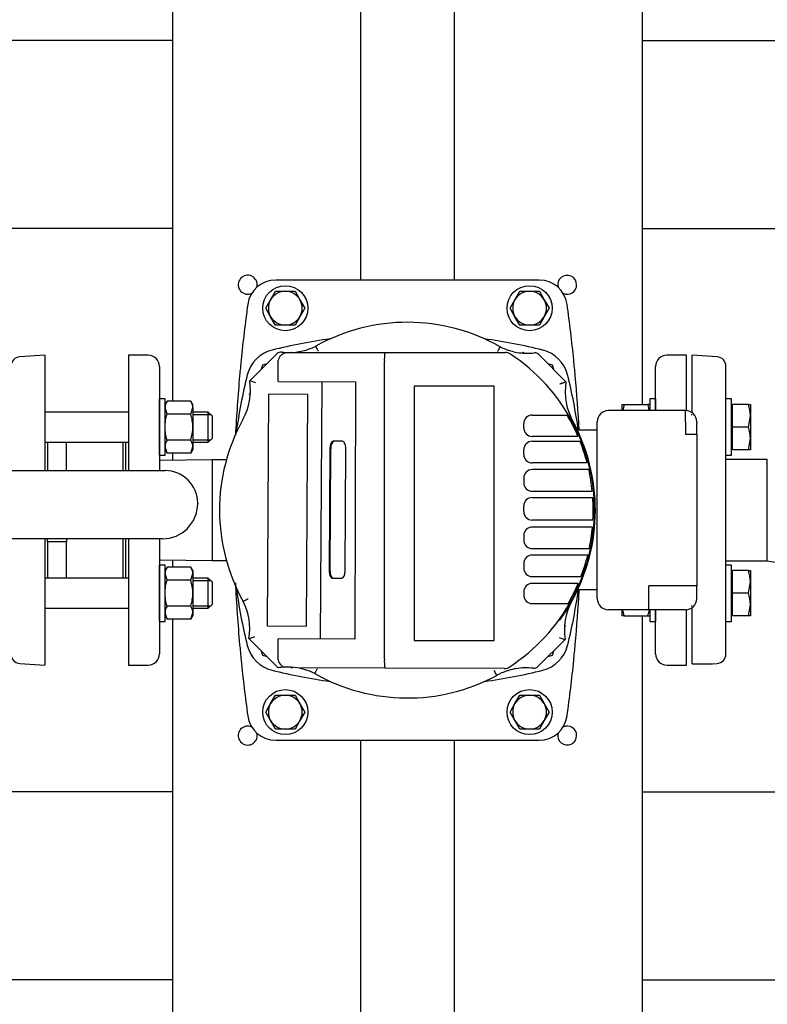
# Model space of a CAD drawing. Units: millimetres. Extents: x 154 to 6328, y 154 to 4415.
# Drawn here: x 1150 to 1548, y 2798 to 3322 of the extents above; entities that cross this region are included whole.
import ezdxf

# ---------------------------------------------------------------- set-up
doc = ezdxf.new("R2010")
doc.units = ezdxf.units.MM
for name, color, linetype in [('10-15-22SV_LANTE', 7, 'Continuous'), ('11022_-_BS_4848_', 7, 'Continuous'), ('15-22SV04F-N_0', 7, 'Continuous'), ('1P-NCH-DN50', 7, 'Continuous'), ('54_OD_X_22MM', 7, 'Continuous'), ('62010_DN50_PRESS', 7, 'Continuous'), ('63134_CON_RED_80', 7, 'Continuous'), ('73009_DN80_BUTTE', 7, 'Continuous'), ('BRACKET-VM-H40', 7, 'Continuous'), ('Default', 7, 'Continuous'), ('HV2.015_2.022_4.', 7, 'Continuous'), ('M12_PLAIN_WASHER', 7, 'Continuous'), ('M12_X_55_LG_HEX_', 7, 'Continuous'), ('M16_FULL_HEX_NUT', 7, 'Continuous'), ('M16_PLAIN_WASHER', 7, 'Continuous'), ('M16_X_110_LG_HEX', 7, 'Continuous'), ('M16_X_60_LG_HEX_', 7, 'Continuous'), ('PLM112RB14_2', 7, 'Continuous')]:
    doc.layers.add(name, color=color, linetype=linetype)
doc.styles.add('SEACAD_seiso_ttf', font='AGENCYR.TTF')
doc.dimstyles.new('ISO', dxfattribs={"dimtxt": 53.846154, "dimasz": 53.846154, "dimexe": 26.923077, "dimexo": 0, "dimgap": 26.923077, "dimtad": 1, "dimtxsty": 'SEACAD_seiso_ttf', "dimblk1": '_SE_FILLED', "dimblk2": '_SE_FILLED', "dimsah": 1, "dimcen": 26.923077, "dimadec": 0, "dimazin": 0, "dimtfac": 1, "dimtmove": 0, "dimatfit": 3, "dimfxl": 1, "dimtolj": 1, "dimarcsym": 0})

# ---------------------------------------------------------------- blocks, each defined once
blk = doc.blocks.new('SE2')
at = {"layer": '10-15-22SV_LANTE', "color": 7, "linetype": 'Continuous'}
for p, q in [((1279.32, 3137.96), (1278.7, 3135.65)), ((1281.65, 3138.58), (1279.32, 3137.96)), ((1433.75, 3137.96), (1431.44, 3138.57)), ((1434.38, 3135.62), (1433.75, 3137.96)), ((1278.69, 2985.85), (1279.32, 2983.52)), ((1279.32, 2983.52), (1281.63, 2982.9)), ((1431.42, 2982.9), (1433.75, 2983.52)), ((1433.75, 2983.52), (1434.37, 2985.83))]:
    blk.add_line(p, q, dxfattribs=at)
for centre, radius, start, end in [((1356.54, 2854.74), 300, 97.8695, 103.8996), ((1356.54, 2854.74), 300, 76.1004, 82.1305), ((1288.79, 3128.48), 18, 103.8996, 166.1004), ((1424.28, 3128.48), 18, 13.8996, 76.1004), ((1562.54, 3060.74), 300, 166.1004, 172.1305), ((1150.54, 3060.74), 300, 8.1443, 13.8996), ((1562.54, 3060.74), 300, 187.8695, 193.8996), ((1150.54, 3060.74), 300, 346.1004, 351.8557), ((1288.79, 2993), 18, 193.8996, 256.1004), ((1424.28, 2993), 18, 283.8996, 346.1004), ((1356.54, 3266.74), 300, 256.1004, 262.1305), ((1356.54, 3266.74), 300, 277.8695, 283.8996)]:
    blk.add_arc(centre, radius, start, end, dxfattribs=at)
at = {"layer": '11022_-_BS_4848_', "color": 7, "linetype": 'Continuous'}
for p, q in [((1231.54, 3402.69), (1231.54, 3118.79)), ((1481.54, 3116.93), (1481.54, 3404.54)), ((1331.54, 3338.24), (1331.54, 3183.24)), ((1381.54, 3183.24), (1381.54, 3338.24)), ((1231.54, 3310.74), (857.67, 3310.74)), ((1231.54, 3310.74), (1231.54, 3300.74)), ((1481.54, 3310.74), (1862.04, 3310.74)), ((1481.54, 3300.74), (1481.54, 3310.74)), ((1231.54, 3300.74), (1231.54, 3220.74)), ((1481.54, 3220.74), (1481.54, 3300.74)), ((1231.54, 3220.74), (1231.54, 3210.74)), ((1481.54, 3210.74), (1481.54, 3220.74)), ((1231.54, 3210.74), (857.67, 3210.74)), ((1481.54, 3210.74), (1862.04, 3210.74)), ((1231.54, 3091.08), (1231.54, 3087.32)), ((1231.54, 3034.16), (1231.54, 3030.4)), ((1481.54, 2717.3), (1481.54, 3004.54)), ((1231.54, 3002.69), (1231.54, 2718.79)), ((1331.54, 2938.24), (1331.54, 2783.24)), ((1381.54, 2783.24), (1381.54, 2938.24)), ((1231.54, 2910.74), (857.67, 2910.74)), ((1231.54, 2910.74), (1231.54, 2900.74)), ((1481.54, 2910.74), (1862.04, 2910.74)), ((1481.54, 2900.74), (1481.54, 2910.74)), ((1231.54, 2900.74), (1231.54, 2820.74)), ((1481.54, 2820.74), (1481.54, 2900.74)), ((1231.54, 2820.74), (1231.54, 2810.74)), ((1481.54, 2810.74), (1481.54, 2820.74)), ((1231.54, 2810.74), (857.67, 2810.74)), ((1481.54, 2810.74), (1858.74, 2810.74))]:
    blk.add_line(p, q, dxfattribs=at)
for centre, start, end in [((1271.54, 3180.74), 0, 295.383), ((1441.54, 3180.74), 0, 195.3884), ((1271.54, 3180.74), 344.6116, 0), ((1441.54, 3180.74), 244.617, 0), ((1271.54, 2940.74), 64.617, 0), ((1441.54, 2940.74), 0, 115.383), ((1271.54, 2940.74), 0, 15.3884), ((1441.54, 2940.74), 164.6116, 0)]:
    blk.add_arc(centre, 5.05, start, end, dxfattribs=at)
at = {"layer": '15-22SV04F-N_0', "color": 7, "linetype": 'Continuous'}
for p, q in [((1426.64, 3183.24), (1286.43, 3183.24)), ((1208.04, 3143.24), (1208.04, 3081.77)), ((1218.54, 3143.24), (1208.04, 3143.24)), ((1505.04, 3143.24), (1494.54, 3143.24)), ((1505.04, 3113.72), (1505.04, 3143.24)), ((1224.54, 3137.24), (1224.54, 3081.77)), ((1488.54, 3113.74), (1488.54, 3137.24)), ((1206.54, 3096.93), (1206.54, 3081.77)), ((1252.66, 3087.49), (1224.54, 3087.26)), ((1252.66, 3087.49), (1252.66, 3033.99)), ((1260.18, 3087.49), (1252.66, 3087.49)), ((1206.54, 3045.49), (1206.54, 3024.54)), ((1208.04, 3045.49), (1208.04, 2978.24)), ((1224.54, 3045.49), (1224.54, 2984.24)), ((1224.54, 3034.22), (1252.66, 3033.99)), ((1252.66, 3033.99), (1260.18, 3033.99)), ((1488.54, 2984.24), (1488.54, 3007.74)), ((1505.04, 2978.24), (1505.04, 3007.76)), ((1208.04, 2978.24), (1218.54, 2978.24)), ((1494.54, 2978.24), (1505.04, 2978.24)), ((1286.43, 2938.24), (1426.64, 2938.24))]:
    blk.add_line(p, q, dxfattribs=at)
for centre, radius, start, end in [((1286.43, 3168.24), 15, 90, 172.129), ((1426.64, 3168.24), 15, 7.871, 90), ((2064.04, 3060.74), 800, 172.12903, 174.26938), ((649.04, 3060.74), 800, 5.73062, 7.87097), ((1218.54, 3137.24), 6, 0, 90), ((2064.03, 3060.74), 800, 174.26938, 174.86258), ((649.04, 3060.74), 800, 5.13742, 5.73062), ((1494.54, 3137.24), 6, 90, 180), ((2064.03, 3060.74), 800, 174.86257, 177.14483), ((649.04, 3060.74), 800, 3.04526, 5.13742), ((2064.04, 3060.74), 800, 182.7744, 185.13742), ((649.04, 3060.74), 800, 354.86257, 356.95472), ((2064.04, 3060.74), 800, 185.13742, 185.73062), ((649.04, 3060.74), 800, 354.26938, 354.86258), ((1218.54, 2984.24), 6, 270, 0), ((1494.54, 2984.24), 6, 180, 270), ((2064.04, 3060.74), 800, 185.73062, 187.87097), ((649.04, 3060.74), 800, 352.12903, 354.26938), ((1286.43, 2953.24), 15, 187.871, 270), ((1426.64, 2953.24), 15, 270, 352.129)]:
    blk.add_arc(centre, radius, start, end, dxfattribs=at)
at = {"layer": '1P-NCH-DN50', "color": 7, "linetype": 'Continuous'}
for p, q in [((1165.04, 3096.93), (1165.04, 3081.77)), ((1175.04, 3081.77), (1175.04, 3096.93)), ((1205.04, 3096.93), (1205.04, 3081.77)), ((1165.04, 3043.96), (1165.04, 3045.49)), ((1175.04, 3045.49), (1175.04, 3043.96)), ((1205.04, 3045.49), (1205.04, 3024.54)), ((1175.04, 3043.96), (1165.04, 3043.96)), ((1165.04, 3043.96), (1165.04, 3024.54)), ((1175.04, 3024.54), (1175.04, 3043.96))]:
    blk.add_line(p, q, dxfattribs=at)
at = {"layer": '54_OD_X_22MM', "color": 7, "linetype": 'Continuous'}
for p, q in [((1548.04, 3087.74), (1526.04, 3087.74)), ((1548.04, 3033.74), (1548.04, 3087.74)), ((1526.04, 3033.74), (1548.04, 3033.74))]:
    blk.add_line(p, q, dxfattribs=at)
at = {"layer": '62010_DN50_PRESS', "color": 7, "linetype": 'Continuous'}
for p, q in [((1163.54, 3143.24), (1150.2, 3142.35)), ((1163.54, 3143.24), (1163.54, 3081.77)), ((1508.04, 3112.61), (1508.04, 3143.24)), ((1521.37, 3142.35), (1508.04, 3143.24)), ((1526.04, 3118.73), (1526.04, 3137.36)), ((1526.04, 3010.67), (1526.04, 3110.81)), ((1163.54, 3045.49), (1163.54, 2978.24)), ((1508.04, 2978.97), (1508.04, 3008.87)), ((1526.04, 2984.12), (1526.04, 3002.74)), ((1150.2, 2979.13), (1163.54, 2978.24)), ((1508.04, 2978.97), (1518.92, 2978.97)), ((1518.92, 2978.97), (1521.37, 2979.13))]:
    blk.add_line(p, q, dxfattribs=at)
for centre, start, end in [((1150.54, 3137.36), 93.8287, 180), ((1521.04, 3137.36), 0, 86.1713), ((1150.54, 2984.12), 180, 266.1713), ((1521.04, 2984.12), 273.8287, 0)]:
    blk.add_arc(centre, 5, start, end, dxfattribs=at)
at = {"layer": '63134_CON_RED_80', "color": 7, "linetype": 'Continuous'}
for q in [(1548.04, 3087.74), (1620.24, 3021.71)]:
    blk.add_line((1548.04, 3033.74), q, dxfattribs=at)
at = {"layer": '73009_DN80_BUTTE', "color": 7, "linetype": 'Continuous'}
for p, q in [((989.59, 3081.77), (1227.54, 3081.77)), ((1244.91, 3064.4), (1244.91, 3064.24)), ((1226.15, 3045.49), (989.59, 3045.49))]:
    blk.add_line(p, q, dxfattribs=at)
for centre, radius, start, end in [((1227.54, 3064.4), 17.37, 0, 90), ((1226.15, 3064.24), 18.76, 270, 0)]:
    blk.add_arc(centre, radius, start, end, dxfattribs=at)
at = {"layer": 'BRACKET-VM-H40', "color": 7, "linetype": 'Continuous'}
for p, q in [((1295.02, 3144.88), (1294.83, 3144.7)), ((1295.19, 3144.71), (1295.02, 3144.88)), ((1417.56, 3144.39), (1418.05, 3144.88)), ((1418.63, 3144.31), (1418.05, 3144.88)), ((1272.95, 3122.82), (1272.39, 3122.26)), ((1272.88, 3121.77), (1272.39, 3122.26)), ((1440.68, 3122.26), (1440.5, 3122.44)), ((1440.51, 3122.09), (1440.68, 3122.26)), ((1272.56, 2999.39), (1272.39, 2999.22)), ((1272.39, 2999.22), (1272.57, 2999.04)), ((1440.11, 2998.65), (1440.68, 2999.22)), ((1440.19, 2999.71), (1440.68, 2999.22)), ((1294.49, 2977.12), (1295.02, 2976.59)), ((1295.51, 2977.09), (1295.02, 2976.59)), ((1417.89, 2976.76), (1418.05, 2976.59)), ((1418.05, 2976.59), (1418.23, 2976.77))]:
    blk.add_line(p, q, dxfattribs=at)
at = {"layer": 'HV2.015_2.022_4.', "color": 7, "linetype": 'Continuous'}
for p, q in [((1272.61, 3129.59), (1287.15, 3144.05)), ((1287.68, 3139.67), (1287.74, 3140.4)), ((1291.86, 3144.5), (1293.33, 3144.67)), ((1293.33, 3144.67), (1344.57, 3144.67)), ((1344.57, 3144.67), (1408.59, 3144.67)), ((1426.44, 3143.61), (1440.9, 3129.06)), ((1287.68, 3129.18), (1287.68, 3139.67)), ((1344.25, 2981.63), (1344.25, 3139.67)), ((1287.68, 3129.18), (1328.97, 3129.04)), ((1310.93, 3129.1), (1310.11, 2992.19)), ((1328.97, 3129.04), (1328.53, 2992.08)), ((1360.11, 3126.8), (1360.11, 2991.34)), ((1402.64, 3126.8), (1360.11, 3126.8)), ((1402.64, 2991.34), (1402.64, 3126.8)), ((1282.63, 3122.47), (1281.89, 2999.16)), ((1303.51, 3122.35), (1282.63, 3122.47)), ((1302.77, 2999.03), (1303.51, 3122.35)), ((1422.97, 3111.33), (1436.41, 3111.33)), ((1436.41, 3111.33), (1441.49, 3111.33)), ((1418.47, 3104.51), (1418.47, 3106.83)), ((1442.54, 3100.01), (1422.97, 3100.01)), ((1447.28, 3100.01), (1442.54, 3100.01)), ((1315.24, 3093.45), (1314.85, 3028.53)), ((1315.68, 3093.44), (1315.29, 3028.53)), ((1321.94, 3097.41), (1317.08, 3097.44)), ((1323.34, 3028.48), (1323.73, 3093.4)), ((1418.4, 3090.42), (1418.4, 3092.92)), ((1422.9, 3097.42), (1443.67, 3097.42)), ((1443.67, 3097.42), (1448.35, 3097.42)), ((1447.67, 3085.92), (1422.9, 3085.92)), ((1448.59, 3082.31), (1422.97, 3082.31)), ((1452.15, 3085.92), (1447.67, 3085.92)), ((1453.03, 3082.31), (1448.59, 3082.31)), ((1418.47, 3077.81), (1418.47, 3075.31)), ((1422.97, 3070.81), (1450.54, 3070.81)), ((1422.97, 3067.47), (1450.84, 3067.47)), ((1450.54, 3070.81), (1454.9, 3070.81)), ((1450.84, 3067.47), (1455.18, 3067.47)), ((1418.47, 3059.96), (1418.47, 3062.97)), ((1450.93, 3055.46), (1422.97, 3055.46)), ((1450.65, 3051.77), (1422.97, 3051.77)), ((1455, 3051.77), (1450.65, 3051.77)), ((1455.27, 3055.46), (1450.93, 3055.46)), ((1418.47, 3047.27), (1418.47, 3044.77)), ((1422.97, 3040.27), (1448.84, 3040.27)), ((1448.84, 3040.27), (1453.27, 3040.27)), ((1448.01, 3036.84), (1422.97, 3036.84)), ((1452.48, 3036.84), (1448.01, 3036.84)), ((1418.47, 3032.34), (1418.47, 3029.84)), ((1316.64, 3024.52), (1321.5, 3024.49)), ((1422.97, 3025.34), (1444.2, 3025.34)), ((1444.2, 3025.34), (1448.86, 3025.34)), ((1442.67, 3021.75), (1422.97, 3021.75)), ((1447.4, 3021.75), (1442.67, 3021.75)), ((1418.47, 3017.25), (1418.47, 3015.5)), ((1422.97, 3011), (1436.94, 3011)), ((1436.94, 3011), (1441.99, 3011)), ((1281.89, 2999.16), (1302.77, 2999.03)), ((1287.68, 2976.81), (1272.17, 2992.42)), ((1328.53, 2992.08), (1287.68, 2992.32)), ((1287.68, 2981.8), (1287.68, 2992.32)), ((1360.11, 2991.34), (1402.64, 2991.34)), ((1440.46, 2991.88), (1425.92, 2977.43)), ((1344.25, 2981.63), (1344.25, 2981.63)), ((1344.56, 2976.63), (1297.99, 2976.78)), ((1407.99, 2976.43), (1344.56, 2976.63)), ((1404.04, 2972.74), (1402.62, 2975.38))]:
    blk.add_line(p, q, dxfattribs=at)
for centre, radius, start, end in [((1356.54, 3060.74), 100, 60.4562, 119.2243), ((1293.47, 3176.67), 32, 270, 296.4261), ((1420.34, 3176.27), 32, 243.0651, 244.5315), ((1420.34, 3176.27), 32, 244.5315, 250.3776), ((1420.34, 3176.27), 32, 250.3776, 253.774), ((1420.34, 3176.27), 32, 253.774, 260.1243), ((1289.27, 3141.92), 3, 83.102, 134.8183), ((1292.68, 3139.55), 5.02, 99.4279, 170.2088), ((1293.47, 3176.67), 32, 263.102, 267.4777), ((1293.47, 3176.67), 32, 267.4777, 270), ((1364.89, 3140.85), 20.68, 169.3617, 183.2805), ((1408.59, 3139.67), 5, 56.5963, 90), ((1356.54, 3060.74), 99.55, 302.9814, 56.5963), ((1420.34, 3176.27), 32, 260.1243, 276.5243), ((1424.32, 3141.49), 3, 44.8183, 96.5243), ((1241, 3124.58), 32, 330.9984, 9.0098), ((1225.86, 2986.57), 150.47, 70.6232, 71.899), ((1472.47, 3123.83), 32, 170.5896, 209.968), ((1356.54, 3060.74), 100, 151.099, 209.0531), ((1422.97, 3106.83), 4.5, 90, 180), ((1356.54, 3060.74), 98.88, 23.4033, 30.7722), ((1422.97, 3104.51), 4.5, 180, 270), ((1356.54, 3060.74), 100, 21.4654, 28.1028), ((1422.9, 3092.92), 4.5, 90, 180), ((1356.54, 3060.74), 100, 323.9956, 21.4654), ((1356.54, 3060.74), 98.88, 14.7562, 21.7782), ((1422.9, 3090.42), 4.5, 180, 270), ((1422.97, 3077.81), 4.5, 90, 180), ((1356.54, 3060.74), 98.88, 5.8436, 12.5987), ((1422.97, 3075.31), 4.5, 180, 270), ((1422.97, 3062.97), 4.5, 90, 180), ((1356.54, 3060.74), 98.88, 356.9391, 3.9032), ((1422.97, 3059.96), 4.5, 180, 270), ((1422.97, 3047.27), 4.5, 90, 180), ((1356.54, 3060.74), 98.88, 348.0516, 354.7948), ((1422.97, 3044.77), 4.5, 180, 270), ((1422.97, 3032.34), 4.5, 90, 180), ((1356.54, 3060.74), 98.88, 339.0216, 346.0126), ((1422.97, 3029.84), 4.5, 180, 270), ((1422.97, 3017.25), 4.5, 90, 180), ((1356.54, 3060.74), 98.88, 329.7985, 336.7748), ((1422.97, 3015.5), 4.5, 180, 270), ((1240.6, 2997.65), 32, 350.5813, 26.9916), ((1472.07, 2996.91), 32, 152.1356, 189.0306), ((1226.42, 3135.64), 150.35, 287.7149, 288.992), ((1487.17, 3134.86), 150.42, 250.633, 251.9095), ((1292.55, 2981.84), 4.88, 190.0286, 253.2948), ((1292.73, 2945.21), 32, 80.5474, 92.8359), ((1364.88, 2980.38), 20.66, 176.5383, 190.4591), ((1408, 2981.43), 5, 269.8183, 302.9814), ((1423.8, 2979.56), 3, 263.1749, 314.8183), ((1292.73, 2945.21), 32, 92.8359, 99.0893), ((1292.73, 2945.21), 32, 63.1516, 80.5474), ((1356.54, 3060.74), 100, 240.4301, 298.3645), ((1419.64, 2944.8), 32, 115.3259, 119.174), ((1419.64, 2944.8), 32, 109.4437, 115.3259), ((1419.64, 2944.8), 32, 106.0822, 109.4437), ((1419.64, 2944.8), 32, 99.6106, 106.0822), ((1419.64, 2944.8), 32, 83.1749, 99.6106)]:
    blk.add_arc(centre, radius, start, end, dxfattribs=at)
for centre, major_axis, start_param, end_param in [((1317.05, 3093.44), (0.02, 4), 0, 1.570796), ((1317.5, 3093.43), (0.02, 4), 0, 1.570796), ((1321.92, 3093.41), (-0.02, -4), 1.570796, 3.141593), ((1316.66, 3028.52), (0.02, 4), 1.570796, 3.141593), ((1317.11, 3028.52), (0.02, 4), 1.570796, 3.141593), ((1321.53, 3028.49), (-0.02, -4), 0, 1.570796)]:
    blk.add_ellipse(centre, major_axis=major_axis, ratio=0.453472, start_param=start_param, end_param=end_param, dxfattribs=at)
for points, knots in [([(1307.71, 3148.01), (1307.71, 3148.01), (1307.72, 3147.99), (1307.76, 3147.93), (1307.78, 3147.87), (1307.85, 3147.74), (1307.9, 3147.66), (1308, 3147.47), (1308.06, 3147.36), (1308.19, 3147.11), (1308.26, 3146.98), (1308.41, 3146.69), (1308.49, 3146.53), (1308.66, 3146.22), (1308.75, 3146.05), (1308.93, 3145.71), (1309.02, 3145.53), (1309.12, 3145.36)], [0, 0, 0, 0, 0.125, 0.125, 0.25, 0.25, 0.375, 0.375, 0.5, 0.5, 0.625, 0.625, 0.75, 0.75, 0.875, 0.875, 1, 1, 1, 1]), ([(1405.84, 3147.74), (1405.84, 3147.74), (1405.84, 3147.72), (1405.8, 3147.65), (1405.77, 3147.6), (1405.7, 3147.47), (1405.66, 3147.39), (1405.55, 3147.2), (1405.49, 3147.08), (1405.36, 3146.84), (1405.29, 3146.71), (1405.14, 3146.42), (1405.05, 3146.27), (1404.88, 3145.95), (1404.79, 3145.78), (1404.61, 3145.44), (1404.52, 3145.27), (1404.42, 3145.09)], [0, 0, 0, 0, 0.125, 0.125, 0.25, 0.25, 0.375, 0.375, 0.5, 0.5, 0.625, 0.625, 0.75, 0.75, 0.875, 0.875, 1, 1, 1, 1]), ([(1437.72, 3128.01), (1437.82, 3128.04), (1437.92, 3128.07), (1438.11, 3128.14), (1438.21, 3128.17), (1438.5, 3128.27), (1438.69, 3128.34), (1439.06, 3128.46), (1439.24, 3128.52), (1439.58, 3128.63), (1439.75, 3128.69), (1440.2, 3128.84), (1440.45, 3128.92), (1440.72, 3129), (1440.78, 3129.02), (1440.87, 3129.05), (1440.9, 3129.06), (1440.9, 3129.06)], [0, 0, 0, 0, 0.0625, 0.0625, 0.125, 0.125, 0.25, 0.25, 0.375, 0.375, 0.5, 0.5, 0.75, 0.75, 0.875, 0.875, 1, 1, 1, 1]), ([(1269.12, 3012.18), (1269.12, 3012.18), (1269.14, 3012.19), (1269.2, 3012.22), (1269.25, 3012.25), (1269.39, 3012.32), (1269.47, 3012.36), (1269.66, 3012.47), (1269.77, 3012.52), (1270.02, 3012.65), (1270.15, 3012.73), (1270.44, 3012.88), (1270.59, 3012.96), (1270.91, 3013.13), (1271.08, 3013.22), (1271.42, 3013.4), (1271.59, 3013.5), (1271.77, 3013.59)], [0, 0, 0, 0, 0.125, 0.125, 0.25, 0.25, 0.375, 0.375, 0.5, 0.5, 0.625, 0.625, 0.75, 0.75, 0.875, 0.875, 1, 1, 1, 1]), ([(1307.19, 2973.76), (1307.19, 2973.76), (1307.2, 2973.78), (1307.23, 2973.85), (1307.26, 2973.9), (1307.33, 2974.03), (1307.37, 2974.11), (1307.48, 2974.3), (1307.54, 2974.42), (1307.67, 2974.66), (1307.74, 2974.79), (1307.89, 2975.08), (1307.98, 2975.23), (1308.15, 2975.55), (1308.24, 2975.72), (1308.42, 2976.06), (1308.51, 2976.23), (1308.61, 2976.41)], [0, 0, 0, 0, 0.125, 0.125, 0.25, 0.25, 0.375, 0.375, 0.5, 0.5, 0.625, 0.625, 0.75, 0.75, 0.875, 0.875, 1, 1, 1, 1])]:
    blk.add_open_spline(points, degree=3, knots=knots, dxfattribs=at)
blk.add_open_spline([(1287.75, 2980.99), (1287.7, 2981.26), (1287.68, 2981.53), (1287.68, 2981.8)], degree=3, dxfattribs=at)
at = {"layer": 'M12_PLAIN_WASHER', "color": 7, "linetype": 'Continuous'}
for centre in [(1291.54, 3168.24), (1421.54, 3168.24), (1291.54, 2953.24), (1421.54, 2953.24)]:
    blk.add_circle(centre, 12, dxfattribs=at)
at = {"layer": 'M12_X_55_LG_HEX_', "color": 7, "linetype": 'Continuous'}
for p, q in [((1283.74, 3172.74), (1286.34, 3177.24)), ((1286.34, 3177.24), (1291.54, 3177.24)), ((1291.54, 3177.24), (1296.73, 3177.24)), ((1296.73, 3177.24), (1299.33, 3172.74)), ((1413.74, 3172.74), (1416.34, 3177.24)), ((1416.34, 3177.24), (1421.54, 3177.24)), ((1421.54, 3177.24), (1426.73, 3177.24)), ((1426.73, 3177.24), (1429.33, 3172.74)), ((1281.14, 3168.24), (1283.74, 3172.74)), ((1299.33, 3172.74), (1301.93, 3168.24)), ((1411.14, 3168.24), (1413.74, 3172.74)), ((1429.33, 3172.74), (1431.93, 3168.24)), ((1283.74, 3163.74), (1281.14, 3168.24)), ((1301.93, 3168.24), (1299.33, 3163.74)), ((1413.74, 3163.74), (1411.14, 3168.24)), ((1431.93, 3168.24), (1429.33, 3163.74)), ((1286.34, 3159.24), (1283.74, 3163.74)), ((1299.33, 3163.74), (1296.73, 3159.24)), ((1416.34, 3159.24), (1413.74, 3163.74)), ((1429.33, 3163.74), (1426.73, 3159.24)), ((1291.54, 3159.24), (1286.34, 3159.24)), ((1296.73, 3159.24), (1291.54, 3159.24)), ((1421.54, 3159.24), (1416.34, 3159.24)), ((1426.73, 3159.24), (1421.54, 3159.24)), ((1283.74, 2957.74), (1286.34, 2962.24)), ((1286.34, 2962.24), (1291.54, 2962.24)), ((1291.54, 2962.24), (1296.73, 2962.24)), ((1296.73, 2962.24), (1299.33, 2957.74)), ((1413.74, 2957.74), (1416.34, 2962.24)), ((1416.34, 2962.24), (1421.54, 2962.24)), ((1421.54, 2962.24), (1426.73, 2962.24)), ((1426.73, 2962.24), (1429.33, 2957.74)), ((1281.14, 2953.24), (1283.74, 2957.74)), ((1299.33, 2957.74), (1301.93, 2953.24)), ((1411.14, 2953.24), (1413.74, 2957.74)), ((1429.33, 2957.74), (1431.93, 2953.24)), ((1283.74, 2948.74), (1281.14, 2953.24)), ((1301.93, 2953.24), (1299.33, 2948.74)), ((1413.74, 2948.74), (1411.14, 2953.24)), ((1431.93, 2953.24), (1429.33, 2948.74)), ((1286.34, 2944.24), (1283.74, 2948.74)), ((1299.33, 2948.74), (1296.73, 2944.24)), ((1416.34, 2944.24), (1413.74, 2948.74)), ((1429.33, 2948.74), (1426.73, 2944.24)), ((1291.54, 2944.24), (1286.34, 2944.24)), ((1296.73, 2944.24), (1291.54, 2944.24)), ((1421.54, 2944.24), (1416.34, 2944.24)), ((1426.73, 2944.24), (1421.54, 2944.24))]:
    blk.add_line(p, q, dxfattribs=at)
for centre, start, end in [((1291.54, 3168.24), 90, 150), ((1291.54, 3168.24), 30, 90), ((1421.54, 3168.24), 90, 150), ((1421.54, 3168.24), 30, 90), ((1291.54, 3168.24), 150, 210), ((1291.54, 3168.24), 330, 30), ((1421.54, 3168.24), 150, 210), ((1421.54, 3168.24), 330, 30), ((1291.54, 3168.24), 210, 270), ((1291.54, 3168.24), 270, 330), ((1421.54, 3168.24), 210, 270), ((1421.54, 3168.24), 270, 330), ((1291.54, 2953.24), 90, 150), ((1291.54, 2953.24), 30, 90), ((1421.54, 2953.24), 90, 150), ((1421.54, 2953.24), 30, 90), ((1291.54, 2953.24), 150, 210), ((1291.54, 2953.24), 330, 30), ((1421.54, 2953.24), 150, 210), ((1421.54, 2953.24), 330, 30), ((1291.54, 2953.24), 210, 270), ((1291.54, 2953.24), 270, 330), ((1421.54, 2953.24), 210, 270), ((1421.54, 2953.24), 270, 330)]:
    blk.add_arc(centre, 9, start, end, dxfattribs=at)
at = {"layer": 'M16_FULL_HEX_NUT', "color": 7, "linetype": 'Continuous'}
for p, q in [((1228.61, 3118.79), (1227.54, 3116.93)), ((1241.26, 3118.79), (1228.61, 3118.79)), ((1242.34, 3116.93), (1241.26, 3118.79)), ((1228.61, 3111.86), (1227.54, 3115.33)), ((1241.26, 3111.86), (1242.34, 3115.33)), ((1242.34, 3115.33), (1242.34, 3116.93)), ((1242.34, 3115.33), (1242.34, 3104.93)), ((1470.74, 3113.74), (1470.74, 3116.93)), ((1470.74, 3116.93), (1471.81, 3116.93)), ((1471.81, 3116.93), (1471.24, 3113.74)), ((1471.81, 3116.93), (1484.46, 3116.93)), ((1485.54, 3116.93), (1484.46, 3116.93)), ((1484.46, 3116.93), (1485.03, 3113.74)), ((1241.26, 3111.86), (1228.61, 3111.86)), ((1242.34, 3104.93), (1242.34, 3094.54)), ((1241.26, 3098), (1228.61, 3098)), ((1228.61, 3091.08), (1227.54, 3094.54)), ((1227.54, 3092.93), (1228.61, 3091.08)), ((1241.26, 3091.08), (1242.34, 3094.54)), ((1241.26, 3091.08), (1242.34, 3092.93)), ((1242.34, 3094.54), (1242.34, 3092.93)), ((1241.26, 3091.08), (1228.61, 3091.08)), ((1228.61, 3030.4), (1227.54, 3028.54)), ((1241.26, 3030.4), (1228.61, 3030.4)), ((1242.34, 3028.54), (1241.26, 3030.4)), ((1228.61, 3023.47), (1227.54, 3026.94)), ((1241.26, 3023.47), (1242.34, 3026.94)), ((1242.34, 3028.54), (1242.34, 3026.94)), ((1242.34, 3026.94), (1242.34, 3016.54)), ((1241.26, 3023.47), (1228.61, 3023.47)), ((1242.34, 3016.54), (1242.34, 3006.15)), ((1241.26, 3009.62), (1228.61, 3009.62)), ((1228.61, 3002.69), (1227.54, 3006.15)), ((1227.54, 3004.54), (1228.61, 3002.69)), ((1241.26, 3002.69), (1242.34, 3006.15)), ((1241.26, 3002.69), (1242.34, 3004.54)), ((1242.34, 3006.15), (1242.34, 3004.54)), ((1470.74, 3004.54), (1470.74, 3007.74)), ((1471.81, 3004.54), (1470.74, 3004.54)), ((1471.81, 3004.54), (1484.46, 3004.54)), ((1484.46, 3004.54), (1485.54, 3004.54)), ((1241.26, 3002.69), (1228.61, 3002.69))]:
    blk.add_line(p, q, dxfattribs=at)
for centre, radius, start, end in [((1234.31, 3115.13), 6.77, 147.28, 178.3358), ((1235.57, 3115.13), 6.77, 1.6642, 32.72), ((1234.31, 3094.34), 6.77, 147.28, 178.3358), ((1235.57, 3094.34), 6.77, 1.6642, 32.72), ((1234.31, 3026.74), 6.77, 147.28, 178.3358), ((1235.57, 3026.74), 6.77, 1.6642, 32.72), ((1234.31, 3005.96), 6.77, 147.28, 178.3358), ((1235.57, 3005.96), 6.77, 1.6642, 32.72), ((1489.25, 3010.76), 18.51, 189.4657, 199.6034), ((1467.02, 3010.76), 18.51, 340.3966, 350.5343)]:
    blk.add_arc(centre, radius, start, end, dxfattribs=at)
for points, knots in [([(1227.54, 3104.93), (1227.54, 3105.52), (1227.56, 3106.11), (1227.66, 3107.29), (1227.73, 3107.87), (1228.01, 3109.61), (1228.28, 3110.74), (1228.61, 3111.86)], [0, 0, 0, 0, 0.25, 0.25, 0.5, 0.5, 1, 1, 1, 1]), ([(1242.34, 3104.93), (1242.34, 3105.52), (1242.31, 3106.11), (1242.21, 3107.29), (1242.14, 3107.87), (1241.86, 3109.61), (1241.59, 3110.74), (1241.26, 3111.86)], [0, 0, 0, 0, 0.25, 0.25, 0.5, 0.5, 1, 1, 1, 1]), ([(1228.61, 3098), (1228.28, 3099.13), (1228.01, 3100.29), (1227.64, 3102.6), (1227.54, 3103.76), (1227.54, 3104.93)], [0, 0, 0, 0, 0.5, 0.5, 1, 1, 1, 1]), ([(1241.26, 3098), (1241.59, 3099.13), (1241.86, 3100.29), (1242.23, 3102.6), (1242.34, 3103.76), (1242.34, 3104.93)], [0, 0, 0, 0, 0.5, 0.5, 1, 1, 1, 1]), ([(1227.54, 3016.54), (1227.54, 3017.72), (1227.64, 3018.88), (1228.01, 3021.19), (1228.28, 3022.35), (1228.61, 3023.47)], [0, 0, 0, 0, 0.5, 0.5, 1, 1, 1, 1]), ([(1242.34, 3016.54), (1242.34, 3017.72), (1242.23, 3018.88), (1241.86, 3021.19), (1241.59, 3022.35), (1241.26, 3023.47)], [0, 0, 0, 0, 0.5, 0.5, 1, 1, 1, 1]), ([(1228.61, 3009.62), (1228.28, 3010.74), (1228.01, 3011.87), (1227.73, 3013.61), (1227.66, 3014.19), (1227.56, 3015.37), (1227.54, 3015.96), (1227.54, 3016.54)], [0, 0, 0, 0, 0.5, 0.5, 0.75, 0.75, 1, 1, 1, 1]), ([(1241.26, 3009.62), (1241.59, 3010.74), (1241.86, 3011.87), (1242.14, 3013.61), (1242.21, 3014.19), (1242.31, 3015.37), (1242.34, 3015.96), (1242.34, 3016.54)], [0, 0, 0, 0, 0.5, 0.5, 0.75, 0.75, 1, 1, 1, 1])]:
    blk.add_open_spline(points, degree=3, knots=knots, dxfattribs=at)
at = {"layer": 'M16_PLAIN_WASHER', "color": 7, "linetype": 'Continuous'}
for p, q in [((1224.54, 3089.93), (1224.54, 3119.93)), ((1227.54, 3119.93), (1224.54, 3119.93)), ((1227.54, 3089.93), (1227.54, 3119.93)), ((1485.54, 3119.93), (1485.54, 3113.74)), ((1488.54, 3119.93), (1485.54, 3119.93)), ((1488.54, 3119.93), (1488.54, 3113.74)), ((1526.04, 3104.93), (1526.04, 3119.93)), ((1529.04, 3119.93), (1526.04, 3119.93)), ((1529.04, 3089.93), (1529.04, 3119.93)), ((1224.54, 3089.93), (1227.54, 3089.93)), ((1526.04, 3089.93), (1529.04, 3089.93)), ((1224.54, 3001.54), (1224.54, 3031.54)), ((1227.54, 3031.54), (1224.54, 3031.54)), ((1227.54, 3001.54), (1227.54, 3031.54)), ((1529.04, 3031.54), (1526.04, 3031.54)), ((1529.04, 3001.54), (1529.04, 3031.54)), ((1526.04, 3001.54), (1526.04, 3016.54)), ((1485.54, 3007.74), (1485.54, 3001.54)), ((1488.54, 3007.74), (1488.54, 3001.54)), ((1224.54, 3001.54), (1227.54, 3001.54)), ((1485.54, 3001.54), (1488.54, 3001.54)), ((1526.04, 3001.54), (1529.04, 3001.54))]:
    blk.add_line(p, q, dxfattribs=at)
at = {"layer": 'M16_X_110_LG_HEX', "color": 7, "linetype": 'Continuous'}
for p, q in [((1208.04, 3112.93), (1163.54, 3112.93)), ((1250.54, 3112.93), (1242.34, 3112.93)), ((1242.34, 3111.71), (1251.76, 3111.71)), ((1250.54, 3096.93), (1250.54, 3112.93)), ((1252.54, 3110.93), (1250.54, 3112.93)), ((1252.54, 3110.93), (1252.54, 3098.93)), ((1242.34, 3098.16), (1251.76, 3098.16)), ((1250.54, 3096.93), (1252.54, 3098.93)), ((1163.54, 3096.93), (1208.04, 3096.93)), ((1242.34, 3096.93), (1250.54, 3096.93)), ((1208.04, 3024.54), (1163.54, 3024.54)), ((1250.54, 3024.54), (1242.34, 3024.54)), ((1250.54, 3008.54), (1250.54, 3024.54)), ((1252.54, 3022.54), (1250.54, 3024.54)), ((1242.34, 3023.32), (1251.76, 3023.32)), ((1252.54, 3022.54), (1252.54, 3010.54)), ((1242.34, 3009.77), (1251.76, 3009.77)), ((1250.54, 3008.54), (1252.54, 3010.54)), ((1163.54, 3008.54), (1208.04, 3008.54)), ((1242.34, 3008.54), (1250.54, 3008.54))]:
    blk.add_line(p, q, dxfattribs=at)
at = {"layer": 'M16_X_60_LG_HEX_', "color": 7, "linetype": 'Continuous'}
for p, q in [((1529.54, 3116.18), (1529.04, 3116.18)), ((1537.96, 3116.93), (1529.54, 3116.93)), ((1529.54, 3104.93), (1529.54, 3116.93)), ((1537.96, 3116.93), (1539.04, 3116.93)), ((1539.04, 3116.93), (1539.04, 3110.93)), ((1508.04, 3112.93), (1507.54, 3112.93)), ((1507.54, 3111.71), (1508.04, 3111.71)), ((1537.96, 3104.93), (1539.04, 3110.93)), ((1539.04, 3110.93), (1539.04, 3098.93)), ((1537.96, 3104.93), (1529.54, 3104.93)), ((1529.54, 3092.93), (1529.54, 3104.93)), ((1537.96, 3092.93), (1539.04, 3098.93)), ((1539.04, 3098.93), (1539.04, 3092.93)), ((1529.04, 3093.69), (1529.54, 3093.69)), ((1537.96, 3092.93), (1529.54, 3092.93)), ((1539.04, 3092.93), (1537.96, 3092.93)), ((1529.54, 3027.79), (1529.04, 3027.79)), ((1537.96, 3028.54), (1529.54, 3028.54)), ((1529.54, 3016.54), (1529.54, 3028.54)), ((1537.96, 3028.54), (1539.04, 3028.54)), ((1539.04, 3028.54), (1539.04, 3022.54)), ((1537.96, 3016.54), (1539.04, 3022.54)), ((1539.04, 3022.54), (1539.04, 3010.54)), ((1537.96, 3016.54), (1529.54, 3016.54)), ((1529.54, 3004.54), (1529.54, 3016.54)), ((1507.54, 3009.77), (1508.04, 3009.77)), ((1537.96, 3004.54), (1539.04, 3010.54)), ((1539.04, 3010.54), (1539.04, 3004.54)), ((1507.54, 3008.54), (1508.04, 3008.54)), ((1529.04, 3005.3), (1529.54, 3005.3)), ((1537.96, 3004.54), (1529.54, 3004.54)), ((1539.04, 3004.54), (1537.96, 3004.54))]:
    blk.add_line(p, q, dxfattribs=at)
for centre in [(1520.52, 3110.72), (1520.52, 3098.72), (1520.52, 3022.33), (1520.52, 3010.33)]:
    blk.add_arc(centre, 18.51, 0.6528, 19.6034, dxfattribs=at)
at = {"layer": 'PLM112RB14_2', "color": 7, "linetype": 'Continuous'}
for p, q in [((1504.54, 3113.74), (1463.54, 3113.74)), ((1504.54, 3107.74), (1504.54, 3113.74)), ((1457.54, 3103.24), (1446.99, 3103.24)), ((1457.54, 3013.74), (1457.54, 3107.74)), ((1504.54, 3107.74), (1504.54, 3101.05)), ((1510.54, 3107.74), (1510.54, 3107.05)), ((1510.54, 3101.05), (1510.54, 3107.05)), ((1510.54, 3101.05), (1504.54, 3101.05)), ((1510.54, 3101.05), (1510.54, 3020.42)), ((1485.04, 3013.74), (1485.04, 3020.42)), ((1504.54, 3020.42), (1485.04, 3020.42)), ((1510.54, 3020.42), (1504.54, 3020.42)), ((1510.54, 3014.42), (1510.54, 3020.42)), ((1457.54, 3018.24), (1447.05, 3018.24)), ((1510.54, 3013.74), (1510.54, 3014.42)), ((1485.04, 3007.74), (1485.04, 3013.74)), ((1485.04, 3007.74), (1463.54, 3007.74)), ((1504.54, 3007.74), (1485.04, 3007.74))]:
    blk.add_line(p, q, dxfattribs=at)
for centre, start, end in [((1463.54, 3107.74), 90, 180), ((1504.54, 3107.74), 0, 90), ((1463.54, 3013.74), 180, 270), ((1504.54, 3013.74), 270, 0)]:
    blk.add_arc(centre, 6, start, end, dxfattribs=at)
blk = doc.blocks.new('_SE_FILLED')
at = {"color": 0}
blk.add_line((0, 0), (-1, 0), dxfattribs=at)
blk.add_solid([(0, 0), (-1, -0.1665), (-1, 0.1665), (0, 0)], dxfattribs=at)
blk = doc.blocks.new('DMBLK247')
at = {"layer": 'Default', "color": 0, "linetype": 'Continuous', "lineweight": -2, "transparency": 16777216}
for p, q in [((668.51, 2860.88), (668.51, 4333.97)), ((2044.56, 2860.6), (2044.56, 4333.97)), ((1990.72, 4307.05), (722.35, 4307.05))]:
    blk.add_line(p, q, dxfattribs=at)
at = {"layer": 'Defpoints', "color": 0, "linetype": 'Continuous', "transparency": 16777216}
for p in [(668.51, 4307.05), (668.51, 2860.88), (2044.56, 2860.6)]:
    blk.add_point(p, dxfattribs=at)
at = {"layer": 'Default', "color": 0, "linetype": 'Continuous', "lineweight": -2, "transparency": 16777216, "xscale": 53.84615384615384, "yscale": 53.84615384615384, "zscale": 53.84615384615384, "rotation": 180}
blk.add_blockref('_SE_FILLED', (668.51, 4307.05), dxfattribs=at)
at = {"layer": 'Default', "color": 0, "linetype": 'Continuous', "lineweight": -2, "transparency": 16777216, "xscale": 53.84615384615384, "yscale": 53.84615384615384, "zscale": 53.84615384615384}
blk.add_blockref('_SE_FILLED', (2044.56, 4307.05), dxfattribs=at)
at = {"layer": 'Default', "color": 0, "linetype": 'Continuous', "transparency": 16777216, "insert": (1356.54, 4360.9), "char_height": 53.8462, "attachment_point": 5, "style": 'SEACAD_seiso_ttf'}
blk.add_mtext('\\A1;\\A1;1376', dxfattribs=at)

msp = doc.modelspace()

# ---------------------------------------------------------------- block references
at = {"layer": 'Default'}
msp.add_blockref('SE2', (0, 0), dxfattribs=at)

# ---------------------------------------------------------------- dimensions: what is measured, and where the dimension line sits
at = {"layer": 'Default', "color": 7, "linetype": 'Continuous'}
dim = msp.add_linear_dim(base=(668.507, 4307.049), p1=(2044.564, 2860.596), p2=(668.507, 2860.882), text='\\A1;<>', dimstyle='ISO', override={"dimdec": 0, "dimtdec": 0}, dxfattribs=at)
dim.commit()
dim.dimension.update_dxf_attribs({"geometry": 'DMBLK247', "text_midpoint": (1356.535, 4307.049), "dimtype": 160})

doc.saveas('drawing.dxf')
